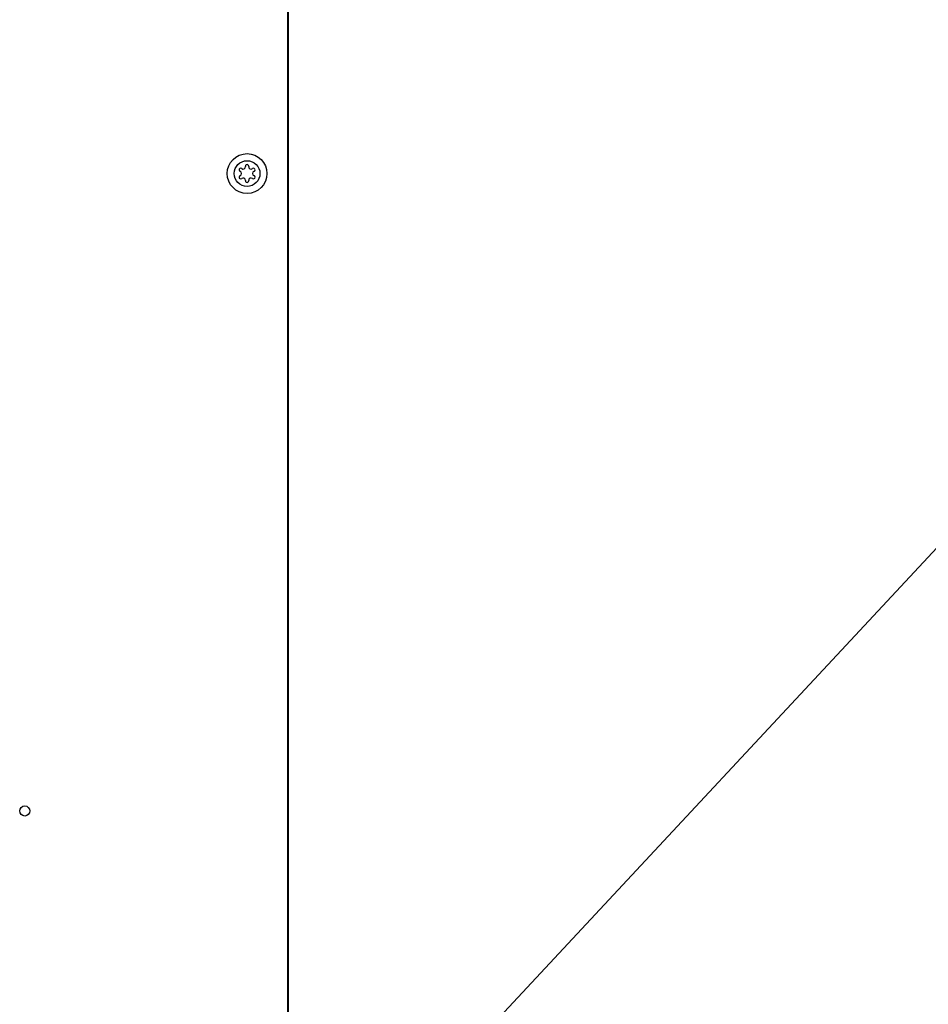
# Model space of a CAD drawing. Units: inches. Extents: x -12 to 293, y 6 to 203.
# Drawn here: x 20 to 31, y 79 to 91 of the extents above; entities that cross this region are included whole.
import ezdxf
from ezdxf import colors
from ezdxf.entities.mleader import LeaderData, LeaderLine
from ezdxf.math import Vec2, Vec3

# ---------------------------------------------------------------- set-up
doc = ezdxf.new("R2010")
doc.units = ezdxf.units.IN
doc.header["$LTSCALE"] = 1.87
doc.header["$MEASUREMENT"] = 0
doc.layers.get('0').update_dxf_attribs({"linetype": 'CONTINUOUS'})
doc.styles.get("Standard").update_dxf_attribs({"font": 'trium.ttf'})

msp = doc.modelspace()

# ---------------------------------------------------------------- linework, layer by layer
at = {"color": 7, "linetype": 'Continuous'}
for p, q in [((22.926, 101.877), (22.926, 62.532)), ((22.918, 101.622), (22.918, 62.777))]:
    msp.add_line(p, q, dxfattribs=at)
for centre, radius in [((22.418, 89.592), 0.246), ((22.418, 89.592), 0.159), ((19.668, 81.711), 0.0625)]:
    msp.add_circle(centre, radius, dxfattribs=at)
for centre, radius, start, end in [((22.34, 89.637), 0.0205, 53.4605, 246.5395), ((22.321, 89.592), 0.0286, 293.4605, 66.5395), ((22.369, 89.676), 0.0286, 233.4605, 6.5395), ((22.418, 89.682), 0.0205, 353.4605, 186.5395), ((22.467, 89.676), 0.0286, 173.4605, 306.5395), ((22.496, 89.637), 0.0205, 293.4605, 126.5395), ((22.515, 89.592), 0.0286, 113.4605, 246.5395), ((22.34, 89.547), 0.0205, 113.4605, 306.5395), ((22.369, 89.508), 0.0286, 353.4605, 126.5395), ((22.418, 89.502), 0.0205, 173.4605, 6.5395), ((22.467, 89.508), 0.0286, 53.4605, 186.5395), ((22.496, 89.547), 0.0205, 233.4605, 66.5395)]:
    msp.add_arc(centre, radius, start, end, dxfattribs=at)

# ---------------------------------------------------------------- leaders
at = {"color": 2}
ml = msp.add_multileader_mtext('Standard', dxfattribs=at)
ml.set_content("6''AIR INTAKE", color=2)
ml.set_leader_properties()
ml.build(insert=Vec2(0, 0))
ml.multileader.update_dxf_attribs({"text_left_attachment_type": 2, "text_right_attachment_type": 2, "dogleg_length": 1.991, "arrow_head_size": 2.625, "scale": 0.75})
ctx = ml.context
ctx.base_point, ctx.scale, ctx.char_height, ctx.arrow_head_size, ctx.landing_gap_size, ctx.plane_origin = Vec3(36.966, 89.282), 0.75, 2.25, 2.625, 0.375, Vec3(46.215, 82.236)
ctx.left_attachment, ctx.right_attachment = 2, 2
notes = []
notes.append((ctx, [(1, (1, 1, 0), (34.976, 89.282), (1, 0), 1.991, [(1, [(21.075, 74.377)], 0, [])])]))
ctx.mtext.insert, ctx.mtext.flow_direction = Vec3(37.341, 90.621), 5
for ctx, leaders in notes:
    for number, flags, end, landing, length, lines in leaders:
        leader = LeaderData()
        leader.index, (leader.has_last_leader_line, leader.has_dogleg_vector, leader.attachment_direction) = number, flags
        leader.last_leader_point, leader.dogleg_vector, leader.dogleg_length = Vec3(end), Vec3(landing), length
        for number, points, colour, breaks in lines:
            line = LeaderLine()
            line.index, line.vertices, line.color, line.breaks = number, Vec3.list(points), colors.encode_raw_color(colour), breaks
            leader.lines.append(line)
        ctx.leaders.append(leader)

doc.saveas('drawing.dxf')
